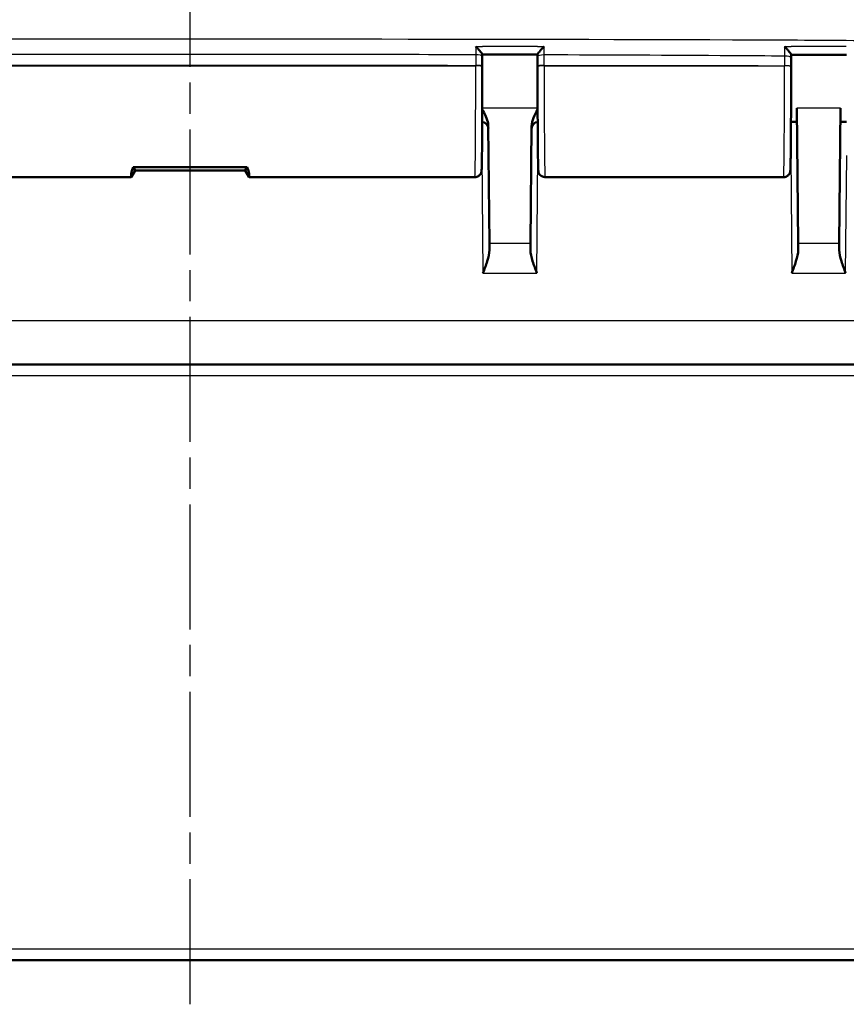
# Model space of a CAD drawing. Units: millimetres. Extents: x 1 to 845, y 1 to 593.
# Drawn here: x 310 to 347, y 464 to 508 of the extents above; entities that cross this region are included whole.
import ezdxf

# ---------------------------------------------------------------- set-up
doc = ezdxf.new("R2010")
doc.units = ezdxf.units.MM
doc.linetypes.add('CHAIN', pattern=[0.3543, 0.2362, -0.0295, 0.0591, -0.0295])
doc.linetypes.add('DASH_DOT', pattern=[0.37, 0.24, -0.06, 0.01, -0.06])
for name, color, linetype, lineweight in [('Bemaßung (ISO)', 1, 'Continuous', 25), ('Mittellinie (ISO)', 1, 'DASH_DOT', 25), ('Sichtbar (ISO)', 7, 'Continuous', 50), ('Sichtbar schmal (ISO)', 1, 'Continuous', 25)]:
    doc.layers.add(name, color=color, linetype=linetype, lineweight=lineweight)
doc.styles.add('5', font='isocpeur.ttf', dxfattribs={"width": 1.1})
doc.dimstyles.new('11-Bopla 5', dxfattribs={"dimtxt": 5, "dimasz": 2.5, "dimexe": 1, "dimexo": 0, "dimgap": 0.6, "dimtad": 1, "dimdec": 6, "dimrnd": 1e-08, "dimtxsty": '5', "dimcen": 0.09, "dimdle": 7, "dimclrd": 1, "dimclre": 1, "dimclrt": 7, "dimadec": 6, "dimazin": 2, "dimtfac": 0.7, "dimtdec": 3, "dimtmove": 0, "dimatfit": 3, "dimfxl": 1, "dimtolj": 1, "dimlwd": 25, "dimlwe": 25, "dimarcsym": 0})

# ---------------------------------------------------------------- blocks, each defined once
blk = doc.blocks.new('*D16')
at = {"layer": 'Bemaßung (ISO)', "color": 1, "linetype": 'Continuous', "lineweight": 25}
for p, q in [((255.012, 505.509), (255.012, 538.509)), ((380.012, 505.509), (380.012, 538.509)), ((257.512, 537.509), (377.512, 537.509))]:
    blk.add_line(p, q, dxfattribs=at)
at = {"layer": 'Bemaßung (ISO)', "color": 1, "linetype": 'Continuous'}
for points in [[(257.512, 537.926), (257.512, 537.093), (255.012, 537.509)], [(377.512, 537.926), (377.512, 537.093), (380.012, 537.509)]]:
    blk.add_solid(points, dxfattribs=at)
at = {"layer": 'Defpoints', "color": 0, "linetype": 'Continuous'}
for p in [(380.012, 537.509), (255.012, 505.509), (380.012, 505.509)]:
    blk.add_point(p, dxfattribs=at)
at = {"layer": 'Bemaßung (ISO)', "color": 7, "linetype": 'Continuous', "lineweight": 25, "insert": (312.837, 538.109), "char_height": 5, "attachment_point": 7, "style": '5'}
blk.add_mtext('\\A1;125', dxfattribs=at)

msp = doc.modelspace()

# ---------------------------------------------------------------- linework, layer by layer
at = {"layer": 'Mittellinie (ISO)', "linetype": 'CHAIN', "ltscale": 23.990969}
msp.add_line((317.5122464, 463.5049989), (317.5122464, 527.1627255), dxfattribs=at)
at = {"layer": 'Sichtbar (ISO)'}
for p, q in [((330.7584178, 506.5711249), (330.7586031, 506.4860246)), ((333.2658762, 506.4789521), (333.2660754, 506.5709571)), ((330.7593435, 506.0215349), (330.7593221, 506.0415029)), ((333.2651687, 506.0397051), (333.2651492, 506.0215349)), ((344.7593435, 506.0215349), (344.7593408, 506.0240991)), ((345.0777489, 498.0035162), (345.024175, 504.1424803)), ((347.0003178, 504.1424803), (346.9467438, 498.0035162)), ((331.0313784, 503.3170524), (331.0777489, 498.0035162)), ((332.9467438, 498.0035162), (332.9931144, 503.3170524)), ((345.0297001, 503.5093622), (344.7551978, 503.5093622)), ((347.269295, 503.5093622), (346.9947926, 503.5093622)), ((315.0122464, 501.3093622), (314.9228926, 501.4637149)), ((314.9228926, 501.4637149), (320.1016001, 501.4637149)), ((320.1016001, 501.4637149), (320.0122464, 501.3093622)), ((304.6015287, 501.0093622), (314.8311044, 501.0093622)), ((314.8489278, 501.026486), (315.0122464, 501.3093622)), ((315.0122464, 501.3093622), (320.0122464, 501.3093622)), ((320.0122464, 501.3093622), (320.175565, 501.026486)), ((320.1933883, 501.0093622), (330.422964, 501.0093622)), ((333.6015287, 501.0093622), (344.422964, 501.0093622)), ((331.0777489, 498.0035162), (331.0803544, 497.704958)), ((332.9441384, 497.704958), (332.9467438, 498.0035162)), ((345.0777489, 498.0035162), (345.0803544, 497.704958)), ((346.9441384, 497.704958), (346.9467438, 498.0035162)), ((272.9031796, 492.5093622), (362.1213132, 492.5093622)), ((271.6762429, 465.5093622), (363.3482498, 465.5093622))]:
    msp.add_line(p, q, dxfattribs=at)
for centre, start, end in [((330.7323067, 503.2093622), 0.5, 85.6246713), ((333.292186, 503.2093622), 94.3753287, 179.5)]:
    msp.add_arc(centre, 0.3, start, end, dxfattribs=at)
for centre, major_axis, ratio, start_param, end_param in [((321.0502163, -24832.8705646), (91930.47157, -0.0000024), 0.2756369282, 1.5706634455, 1.5706907228), ((330.7272004, 505.5902212), (0.0000005, 3.7054329), 0.0087338211, 4.8344812892, 4.9565620806), ((333.2972902, 505.5884262), (-0.0000005, 3.7054134), 0.0087338107, 1.3280894665, 1.4487041524), ((343.5917952, 474.7386834), (0.000004, -137.422896), 0.0087265947, 1.8034810209, 1.8045459141), ((335.7264732, -6056.8619668), (23811.9572048, -0.0000096), 0.2756356246, 1.5703117136, 1.5704170234), ((344.727219, 505.5728142), (0.0000005, 3.7054685), 0.00873374, 4.8344809781, 4.9450359796), ((317.4371175, 505.5093622), (2.5753921, 4.4948826), 0.0833067733, 2.736047169, 3.1020215187), ((317.5873752, 505.5093622), (-2.5753921, 4.4948826), 0.0833067733, 3.1811637884, 3.5471381382), ((317.4371175, 505.5093622), (-2.6067068, -4.499828), 0.015095599, 0.0087445114, 0.096010974), ((317.5873752, 505.5093622), (2.6067068, -4.499828), 0.015095599, 6.1871743332, 6.2744407958)]:
    msp.add_ellipse(centre, major_axis=major_axis, ratio=ratio, start_param=start_param, end_param=end_param, dxfattribs=at)
for points, knots in [([(330.4577535, 506.9352977), (330.4585718, 506.9345052), (330.4593901, 506.9337118), (330.4923566, 506.9017169), (330.5246945, 506.8690747), (330.585564, 506.8050028), (330.6146112, 506.7731643), (330.6678366, 506.711637), (330.6924155, 506.6815175), (330.7273754, 506.6341462), (330.7396705, 506.6156762), (330.7549507, 506.5873031), (330.7586446, 506.5770579), (330.758407, 506.5704793)], [-0.057325967007, -0.057325967007, -0.057325967007, -0.057325967007, -0.056982269244, -0.056982269244, -0.043479394105, -0.043479394105, -0.030646392881, -0.030646392881, -0.017949727039, -0.017949727039, -0.008402154434, -0.008402154434, 0, 0, 0, 0]), ([(333.2660861, 506.5703147), (333.2658485, 506.5768621), (333.2695429, 506.5870779), (333.2848246, 506.6153943), (333.297122, 506.6338399), (333.3320881, 506.6811648), (333.3566716, 506.7112664), (333.4098921, 506.7727541), (333.4389271, 506.8045698), (333.4997676, 506.8686043), (333.5320877, 506.901232), (333.5650375, 506.9332205), (333.5658556, 506.9340139), (333.5666737, 506.9348065)], [-0.057515228525, -0.057515228525, -0.057515228525, -0.057515228525, -0.049032786855, -0.049032786855, -0.039392870094, -0.039392870094, -0.026573277358, -0.026573277358, -0.013623583508, -0.013623583508, 0, 0, 0.000346852583, 0.000346852583, 0.000346852583, 0.000346852583]), ([(344.4577076, 506.93141), (344.4585261, 506.9306149), (344.4593445, 506.929819), (344.4923283, 506.8977132), (344.5246847, 506.8650129), (344.5855848, 506.8009475), (344.6146447, 506.7691683), (344.6678687, 506.7079157), (344.6924365, 506.6780116), (344.7273829, 506.6311471), (344.7396738, 506.6129355), (344.7549494, 506.5851236), (344.7586421, 506.5751645), (344.7584039, 506.5688887)], [-0.057340289271, -0.057340289271, -0.057340289271, -0.057340289271, -0.056996440939, -0.056996440939, -0.043483224089, -0.043483224089, -0.030642260433, -0.030642260433, -0.017948266902, -0.017948266902, -0.008401855114, -0.008401855114, 0, 0, 0, 0]), ([(330.422964, 501.0093622), (330.4552359, 501.0093622), (330.4872863, 501.0148778), (330.5457716, 501.033732), (330.5712624, 501.0473926), (330.6176862, 501.0788455), (330.6354677, 501.0964888), (330.6675564, 501.1330381), (330.6778412, 501.1499569), (330.6948208, 501.1803635), (330.6998467, 501.1925084), (330.7082015, 501.2141542), (330.7107913, 501.2227067), (330.7158417, 501.2405866), (330.7174299, 501.2480158), (330.7214219, 501.2678924), (330.7224089, 501.2759064), (330.7278506, 501.3201691), (330.7285154, 501.3449452), (330.7324354, 501.4396384), (330.7344396, 501.5094543), (330.7382706, 501.6833016), (330.7400809, 501.7858964), (330.7435012, 502.0212958), (330.7451129, 502.1535871), (330.748122, 502.4452923), (330.7495203, 502.6045809), (330.7520738, 502.9463474), (330.7532295, 503.1287818), (330.7552708, 503.512252), (330.7561567, 503.713269), (330.7576369, 504.128814), (330.7582313, 504.343332), (330.759114, 504.7804305), (330.7594023, 505.0030045), (330.7596896, 505.4916002), (330.7596258, 505.7580984), (330.7593435, 506.0215349)], [-1.5707963268, -1.5707963268, -1.5707963268, -1.5707963268, -1.5679830078, -1.5679830078, -1.564883782, -1.564883782, -1.5608566819, -1.5608566819, -1.5551698224, -1.5551698224, -1.548190685, -1.548190685, -1.5399101432, -1.5399101432, -1.5273712585, -1.5273712585, -1.4999315753, -1.4999315753, -1.3630244296, -1.3630244296, -1.1937274922, -1.1937274922, -1.0299248689, -1.0299248689, -0.8686474365, -0.8686474365, -0.7080593445, -0.7080593445, -0.5477362949, -0.5477362949, -0.3875352824, -0.3875352824, -0.2273960196, -0.2273960196, -0.0672881698, -0.0672881698, 0.1221730476, 0.1221730476, 0.1221730476, 0.1221730476]), ([(333.2651492, 506.0215349), (333.2649107, 505.7989268), (333.264828, 505.5741327), (333.2649764, 505.1259067), (333.2652075, 504.9024797), (333.2659776, 504.4626715), (333.2665167, 504.2462957), (333.2678891, 503.8260904), (333.2687226, 503.6222678), (333.270663, 503.2323396), (333.2717701, 503.0462446), (333.2742307, 502.6964689), (333.2755842, 502.5328079), (333.2785057, 502.2319747), (333.2800737, 502.0948464), (333.2833915, 501.8503369), (333.2851412, 501.7430776), (333.2888067, 501.5602922), (333.2907157, 501.4852661), (333.2942554, 501.3827673), (333.2957455, 501.3489164), (333.2987366, 501.3062799), (333.2995085, 501.2946279), (333.3035371, 501.2660255), (333.3041826, 501.256453), (333.3131721, 501.2245712), (333.315062, 501.2183243), (333.3217627, 501.1993931), (333.3269114, 501.1853352), (333.3482774, 501.1470236), (333.3611564, 501.1251116), (333.4110778, 501.0755411), (333.4424543, 501.0498587), (333.5198325, 501.0189037), (333.556028, 501.0104986), (333.5960301, 501.0093999), (333.5987794, 501.0093622), (333.6015287, 501.0093622)], [-0.1221730476, -0.1221730476, -0.1221730476, -0.1221730476, 0.0379247529, 0.0379247529, 0.1980187614, 0.1980187614, 0.3581230436, 0.3581230436, 0.5182547663, 0.5182547663, 0.6784411666, 0.6784411666, 0.838734609, 0.838734609, 0.9992548294, 0.9992548294, 1.1603380003, 1.1603380003, 1.3232740705, 1.3232740705, 1.4470351987, 1.4470351987, 1.5089157627, 1.5089157627, 1.5398560448, 1.5398560448, 1.5461456442, 1.5461456442, 1.555149348, 1.555149348, 1.5621310271, 1.5621310271, 1.5673051744, 1.5673051744, 1.5705566538, 1.5705566538, 1.5707963268, 1.5707963268, 1.5707963268, 1.5707963268]), ([(344.422964, 501.0093622), (344.4552359, 501.0093622), (344.4872863, 501.0148778), (344.5457716, 501.033732), (344.5712624, 501.0473926), (344.6176862, 501.0788455), (344.6354677, 501.0964888), (344.6675564, 501.1330381), (344.6778412, 501.1499569), (344.6948208, 501.1803635), (344.6998467, 501.1925084), (344.7082015, 501.2141542), (344.7107913, 501.2227067), (344.7158417, 501.2405866), (344.7174299, 501.2480158), (344.7214219, 501.2678924), (344.7224089, 501.2759064), (344.7278506, 501.3201691), (344.7285154, 501.3449452), (344.7324354, 501.4396384), (344.7344396, 501.5094543), (344.7382706, 501.6833016), (344.7400809, 501.7858964), (344.7435012, 502.0212958), (344.7451129, 502.1535871), (344.748122, 502.4452923), (344.7495203, 502.6045809), (344.7520738, 502.9463474), (344.7532295, 503.1287818), (344.7552708, 503.512252), (344.7561567, 503.713269), (344.7576369, 504.128814), (344.7582313, 504.343332), (344.759114, 504.7804305), (344.7594023, 505.0030045), (344.7596896, 505.4916002), (344.7596258, 505.7580984), (344.7593435, 506.0215349)], [4.7123889804, 4.7123889804, 4.7123889804, 4.7123889804, 4.7152022994, 4.7152022994, 4.7183015252, 4.7183015252, 4.7223286253, 4.7223286253, 4.7280154848, 4.7280154848, 4.7349946222, 4.7349946222, 4.743275164, 4.743275164, 4.7558140486, 4.7558140486, 4.7832537319, 4.7832537319, 4.9201608776, 4.9201608776, 5.089457815, 5.089457815, 5.2532604382, 5.2532604382, 5.4145378707, 5.4145378707, 5.5751259626, 5.5751259626, 5.7354490123, 5.7354490123, 5.8956500248, 5.8956500248, 6.0557892876, 6.0557892876, 6.2158971374, 6.2158971374, 6.4053583548, 6.4053583548, 6.4053583548, 6.4053583548]), ([(331.0313784, 503.3170524), (331.031032, 503.3567438), (331.0271007, 503.3966731), (330.9856472, 503.6477269), (330.8721077, 503.8708439), (330.7574417, 504.0841184)], [0, 0, 0, 0, 0.01631174133, 0.01631174133, 0.10387387158, 0.10387387158, 0.10387387158, 0.10387387158]), ([(333.2670493, 504.0841189), (333.199297, 503.9581257), (333.1333145, 503.8313938), (333.035982, 503.5879056), (332.9942793, 503.4505416), (332.9931144, 503.3170524)], [0.00798465249, 0.00798465249, 0.00798465249, 0.00798465249, 0.06354186726, 0.06354186726, 0.11521933135, 0.11521933135, 0.11521933135, 0.11521933135]), ([(331.0803544, 497.704958), (331.0817124, 497.5493904), (331.0389512, 497.3743709), (330.9259939, 497.0126553), (330.8546978, 496.8261979), (330.7895366, 496.6540874)], [0.22975426922, 0.22975426922, 0.22975426922, 0.22975426922, 0.28496157978, 0.28496157978, 0.34017322737, 0.34017322737, 0.34017322737, 0.34017322737]), ([(333.2349561, 496.6540874), (333.1697949, 496.8261979), (333.0984989, 497.0126553), (332.9855415, 497.3743709), (332.9427803, 497.5493904), (332.9441384, 497.704958)], [0, 0, 0, 0, 0.05521164759, 0.05521164759, 0.11041895815, 0.11041895815, 0.11041895815, 0.11041895815]), ([(345.0803544, 497.704958), (345.0817124, 497.5493904), (345.0389512, 497.3743709), (344.9259939, 497.0126553), (344.8546978, 496.8261979), (344.7895366, 496.6540874)], [0.22975426922, 0.22975426922, 0.22975426922, 0.22975426922, 0.28496157978, 0.28496157978, 0.34017322737, 0.34017322737, 0.34017322737, 0.34017322737]), ([(347.2349561, 496.6540874), (347.1697949, 496.8261979), (347.0984989, 497.0126553), (346.9855415, 497.3743709), (346.9427803, 497.5493904), (346.9441384, 497.704958)], [0, 0, 0, 0, 0.05521164759, 0.05521164759, 0.11041895815, 0.11041895815, 0.11041895815, 0.11041895815])]:
    msp.add_open_spline(points, degree=3, knots=knots, dxfattribs=at)
at = {"layer": 'Sichtbar schmal (ISO)'}
for p, q in [((304.5651491, 506.0577742), (330.4593437, 506.0577742)), ((330.4593223, 506.0777422), (330.4593437, 506.0577742)), ((333.5651491, 506.0577742), (333.5651685, 506.0759444)), ((333.5651491, 506.0577742), (344.4593437, 506.0577742)), ((344.4593409, 506.0603384), (344.4593437, 506.0577742)), ((333.2668699, 504.1424803), (330.7576229, 504.1424803)), ((347.0003178, 504.1424803), (345.024175, 504.1424803)), ((330.7429801, 501.9889304), (330.7895366, 496.6540874)), ((333.2349561, 496.6540874), (333.2815126, 501.9889304)), ((344.7429801, 501.9889304), (344.7895366, 496.6540874)), ((347.2349561, 496.6540874), (347.2815126, 501.9889304)), ((332.9467438, 498.0035162), (331.0777489, 498.0035162)), ((346.9467438, 498.0035162), (345.0777489, 498.0035162)), ((330.7895366, 496.6540874), (333.2349561, 496.6540874)), ((344.7895366, 496.6540874), (347.2349561, 496.6540874)), ((362.0996864, 494.4919091), (272.9248063, 494.4919091)), ((272.9031796, 492.0137254), (362.1213132, 492.0137254)), ((362.3482879, 466.0049989), (272.6762048, 466.0049989))]:
    msp.add_line(p, q, dxfattribs=at)
for centre, major_axis, ratio, start_param, end_param in [((330.4586038, 506.4853718), (0.2999993, 0.0006528), 0.2419200124, 0, 1.5702105245), ((333.5658755, 506.4783034), (-0.2999993, 0.0006487), 0.2404960216, 4.7128259306, 6.2831853072), ((344.4587105, 506.4265041), (0.2999994, 0.0006208), 0.2307119655, 0, 1.5700135332), ((330.422964, 505.5093622), (0, -4.5), 0.0081450766, 0, 1.6929693745), ((330.4593223, 506.0411814), (0.2999998, 0.0003215), 0.1218692745, 0, 1.5706657409), ((330.4593437, 506.0212134), (0.2999998, 0.0003215), 0.1218692745, 0, 1.5706657409), ((333.5651491, 506.0212134), (-0.2999998, 0.0003215), 0.1218692745, 4.7125195663, 6.2831853072), ((333.5651685, 506.0393836), (-0.2999998, 0.0003215), 0.1218692745, 4.7125195663, 6.2831853072), ((333.6015287, 505.5093622), (0, 4.5), 0.0081450766, 1.4486232791, 3.1415926491), ((344.422964, 505.5093622), (0, -4.5), 0.0081450766, 0.0000000045, 1.6929693745), ((344.4593409, 506.0237776), (0.2999998, 0.0003215), 0.1218692745, 0, 1.5706657409), ((344.4593437, 506.0212134), (0.2999998, 0.0003215), 0.1218692745, 0, 1.5706657409)]:
    msp.add_ellipse(centre, major_axis=major_axis, ratio=ratio, start_param=start_param, end_param=end_param, dxfattribs=at)
for points, knots in [([(272.7622464, 507.0633007), (273.8550873, 507.1001745), (275.0205758, 507.2022653), (277.9013537, 507.324795), (279.1008057, 507.336027), (282.2312916, 507.2912857), (283.7215575, 507.2167511), (287.3472836, 507.205841), (288.807566, 507.2229371), (293.2694692, 507.2438696), (296.4052844, 507.2527589), (302.3158306, 507.2651122), (305.4719259, 507.2693094), (318.5947969, 507.2810548), (333.7646114, 507.278483), (345.7859712, 507.2252839), (347.4711174, 507.2046092), (350.3576852, 507.2144845), (351.8028888, 507.253653), (353.7424398, 507.3060118), (354.7342672, 507.3317258), (357.9811817, 507.3201161), (359.5519052, 507.2156583), (361.2401457, 507.111869), (361.7884104, 507.0791823), (362.2622464, 507.0631255)], [-3.8094700256, -3.8094700256, -3.8094700256, -3.8094700256, -3.6009359809, -3.6009359809, -3.4180522144, -3.4180522144, -3.1750615397, -3.1750615397, -3.0111959187, -3.0111959187, -2.6743708835, -2.6743708835, -2.3342660235, -2.3342660235, -1.1637669006, -1.1637669006, -0.9729356497, -0.9729356497, -0.8368858896, -0.8368858896, -0.5738774523, -0.5738774523, -0.1422431483, -0.1422431483, 0, 0, 0, 0]), ([(330.4577535, 506.9352977), (330.4578383, 506.8985266), (330.4579231, 506.8617524), (330.458156, 506.7606322), (330.458304, 506.6962798), (330.4585085, 506.6072628), (330.4585651, 506.5826061), (330.4586217, 506.557948)], [-0.038836050514, -0.038836050514, -0.038836050514, -0.038836050514, -0.027479556884, -0.027479556884, -0.007611100157, -0.007611100157, 0, 0, 0, 0]), ([(333.2641585, 506.9348605), (332.9022673, 506.9349243), (332.5403762, 506.9349851), (332.1784849, 506.935043), (331.705767, 506.9351186), (331.233049, 506.9351894), (330.760331, 506.9352558)], [-6.05173126449, -6.05173126449, -6.05173126449, -6.05173126449, -5.9431635868, -5.9431635868, -5.9431635868, -5.80134782037, -5.80134782037, -5.80134782037, -5.80134782037]), ([(333.5659005, 506.5504523), (333.5659554, 506.5779736), (333.5660104, 506.6054932), (333.5661925, 506.6964009), (333.5663199, 506.7597815), (333.5665229, 506.8603738), (333.5665982, 506.8975918), (333.5666737, 506.9348065)], [-0.08055336593, -0.08055336593, -0.08055336593, -0.08055336593, -0.072062163814, -0.072062163814, -0.052501867907, -0.052501867907, -0.041013045984, -0.041013045984, -0.041013045984, -0.041013045984]), ([(344.4577076, 506.93141), (344.4577211, 506.9260378), (344.4577346, 506.9206654), (344.4577481, 506.915293), (344.4579249, 506.8449988), (344.4581016, 506.7746907), (344.458453, 506.6348193), (344.4586276, 506.5651405), (344.4588021, 506.495718)], [-0.044700053974, -0.044700053974, -0.044700053974, -0.044700053974, -0.043046014307, -0.043046014307, -0.043046014307, -0.021404208138, -0.021404208138, 0, 0, 0, 0]), ([(347.2641182, 506.9297826), (346.709626, 506.9301512), (346.1554809, 506.930489), (345.6011637, 506.9308012), (345.3208969, 506.9309591), (345.0406299, 506.9311104), (344.760363, 506.9312556)], [-7.4517368728, -7.4517368728, -7.4517368728, -7.4517368728, -7.28543997844, -7.28543997844, -7.28543997844, -7.20135905737, -7.20135905737, -7.20135905737, -7.20135905737]), ([(330.4586217, 506.557948), (328.1787293, 506.5626551), (325.8986037, 506.5658085), (317.8810669, 506.5728142), (312.1435729, 506.5712076), (305.7926285, 506.5603796), (305.1792513, 506.5592303), (304.5658711, 506.557965)], [-4.0774262471, -4.0774262471, -4.0774262471, -4.0774262471, -3.3934391313, -3.3934391313, -1.6722080699, -1.6722080699, -1.4881991568, -1.4881991568, -1.4881991568, -1.4881991568]), ([(330.4586217, 506.557948), (330.4587777, 506.4789318), (330.4589144, 506.3992765), (330.459148, 506.2391332), (330.4592451, 506.1585706), (330.4593223, 506.0777422)], [-0.045196637915, -0.045196637915, -0.045196637915, -0.045196637915, -0.022598318957, -0.022598318957, 0, 0, 0, 0]), ([(333.5651685, 506.0759444), (333.5652518, 506.1558019), (333.5653547, 506.2353997), (333.5655987, 506.393641), (333.5657401, 506.4723566), (333.5659005, 506.5504523)], [-0.044653792374, -0.044653792374, -0.044653792374, -0.044653792374, -0.022326896187, -0.022326896187, 0, 0, 0, 0]), ([(344.4588021, 506.495718), (343.6672558, 506.5023285), (342.8756266, 506.507913), (342.0841299, 506.5131378), (339.2439952, 506.5313744), (336.4049632, 506.5425273), (333.5659005, 506.5504523)], [-5.4772639567, -5.4772639567, -5.4772639567, -5.4772639567, -5.2398957997, -5.2398957997, -5.2398957997, -4.3881447527, -4.3881447527, -4.3881447527, -4.3881447527]), ([(344.4588021, 506.495718), (344.4589243, 506.423958), (344.4590304, 506.3516997), (344.4592101, 506.2065176), (344.4592837, 506.1335384), (344.4593409, 506.0603384)], [-0.040931143528, -0.040931143528, -0.040931143528, -0.040931143528, -0.020465571764, -0.020465571764, 0, 0, 0, 0]), ([(304.5651705, 506.0777463), (305.1788464, 506.078043), (305.7925223, 506.0783089), (312.1436345, 506.0807848), (317.8810752, 506.0810338), (325.8987831, 506.0795377), (328.1790647, 506.0788459), (330.4593223, 506.0777422)], [1.4881053439, 1.4881053439, 1.4881053439, 1.4881053439, 1.6722080699, 1.6722080699, 3.3934391313, 3.3934391313, 4.0775200782, 4.0775200782, 4.0775200782, 4.0775200782]), ([(333.5651685, 506.0759444), (336.4043465, 506.0740006), (339.2432947, 506.0713942), (342.0832378, 506.0658531), (342.8752301, 506.0643078), (343.6673395, 506.0625134), (344.4593409, 506.0603384)], [4.3881047838, 4.3881047838, 4.3881047838, 4.3881047838, 5.2398957997, 5.2398957997, 5.2398957997, 5.4774399578, 5.4774399578, 5.4774399578, 5.4774399578])]:
    msp.add_open_spline(points, degree=3, knots=knots, dxfattribs=at)
for points in [[(330.4577535, 506.9352977), (330.5586127, 506.935284), (330.6594719, 506.93527), (330.760331, 506.9352558)], [(333.2641585, 506.9348605), (333.3649969, 506.9348427), (333.4658353, 506.9348247), (333.5666737, 506.9348065)], [(344.4577076, 506.93141), (344.5585927, 506.9313593), (344.6594779, 506.9313078), (344.760363, 506.9312556)]]:
    msp.add_open_spline(points, degree=3, dxfattribs=at)

# ---------------------------------------------------------------- dimensions: what is measured, and where the dimension line sits
at = {"layer": 'Bemaßung (ISO)', "color": 1, "linetype": 'Continuous', "lineweight": 25}
dim = msp.add_linear_dim(base=(380.0122464, 537.5093622), p1=(255.0122464, 505.5093622), p2=(380.0122464, 505.5093622), angle=180, dimstyle='11-Bopla 5', override={"dimdec": 6, "dimtp": 0, "dimtm": 0, "dimtdec": 3, "dimtofl": 0, "dimatfit": 1}, dxfattribs=at)
dim.commit()
dim.dimension.update_dxf_attribs({"geometry": '*D16', "text_midpoint": (317.5122464, 537.5093622), "dimtype": 160})

doc.saveas('drawing.dxf')
